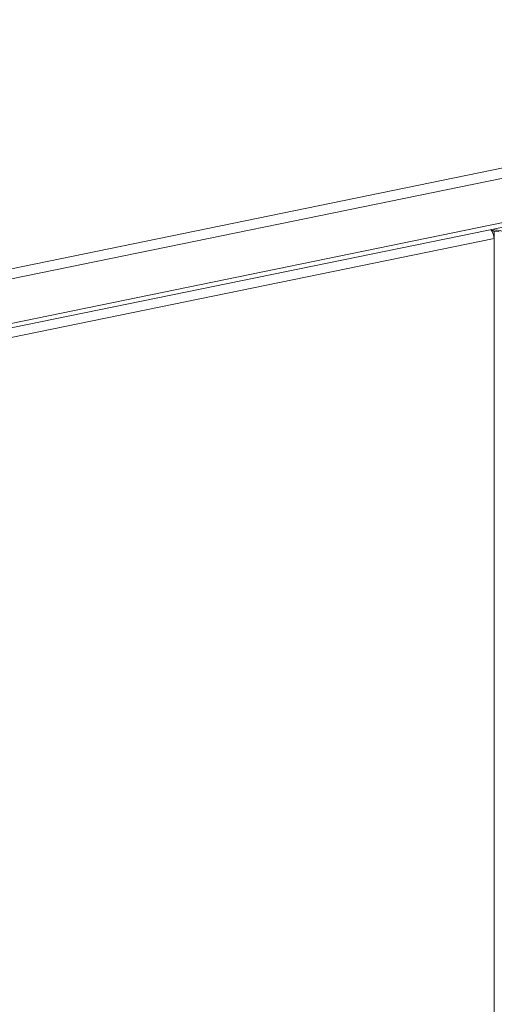
# Model space of a CAD drawing. Extents: x 19.1 to 29.8, y 0.6 to 8.7.
# Drawn here: x 22.6 to 22.8, y 6.3 to 6.8 of the extents above; entities that cross this region are included whole.
import ezdxf

# ---------------------------------------------------------------- set-up
doc = ezdxf.new("R2010")
doc.units = 0
doc.header["$MEASUREMENT"] = 0
doc.layers.get('0').update_dxf_attribs({"linetype": 'CONTINUOUS'})
doc.layers.add('D7', color=7, linetype='CONTINUOUS')

# ---------------------------------------------------------------- blocks, each defined once
blk = doc.blocks.new('A$C799C6606')
at = {"color": 7, "linetype": 'Continuous', "lineweight": 15}
for p, q in [((3.344600624089271, 2.989670333777969), (2.593431930560204, 2.835591183820261)), ((3.342377621686385, 2.984371407848286), (2.59375078708236, 2.830813642056151)), ((2.593627469738184, 2.807445637284791), (3.331662714218101, 2.958830864182422)), ((3.33267190003642, 2.961236421484855), (2.59375078708236, 2.809669485920918)), ((2.996367514070304, 2.888842940943462), (2.995487670827362, 2.88938435926987)), ((2.995487670827362, 2.88938435926987), (2.995487670827362, 2.888911115228344)), ((2.996367514070304, 2.888842940943462), (2.996367514070304, 2.885477093646067)), ((2.996367514070304, 2.885477093646067), (2.623664100409048, 2.809028453469824)), ((2.996367514070304, 2.885477093646067), (2.99636751407029, 2.317737011833102))]:
    blk.add_line(p, q, dxfattribs=at)
for centre, radius, start, end in [((2.992487209249507, 2.887246312198302), 0.003431375643828443, 29.02365885486949, 46.6727303291275), ((2.997241220342421, 2.881736729724429), 0.00784609288538391, 66.21012026747087, 102.9142970202114), ((2.98921346649654, 2.885473853643848), 0.007154048307440629, 0.02594872875471283, 28.71570109272976), ((2.997263960194733, 2.884932712387068), 0.004011670851062986, 66.21083764257743, 102.912310119149)]:
    blk.add_arc(centre, radius, start, end, dxfattribs=at)

msp = doc.modelspace()

# ---------------------------------------------------------------- block references
at = {"layer": 'D7', "color": 7, "linetype": 'Continuous'}
msp.add_blockref('A$C799C6606', (19.83386596268027, 3.827299585986883), dxfattribs=at)

doc.saveas('drawing.dxf')
